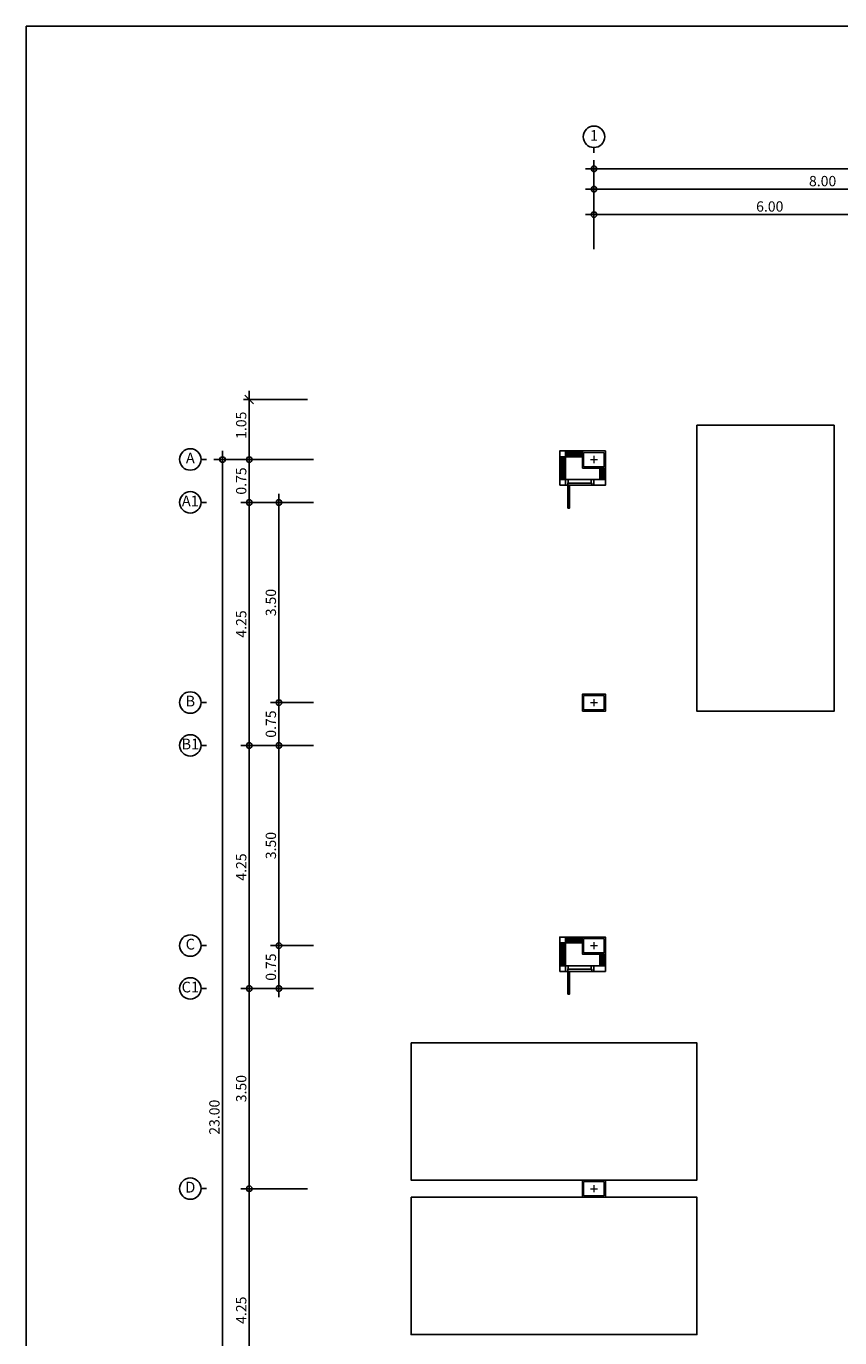
# Model space of a CAD drawing. Extents: x -3 to 214, y -139 to -4.
# Drawn here: x -3 to 12, y -74 to -51 of the extents above; entities that cross this region are included whole.
import ezdxf
from ezdxf.enums import TextEntityAlignment as Align

# ---------------------------------------------------------------- set-up
doc = ezdxf.new("R2010")
doc.units = 0
doc.header["$MEASUREMENT"] = 0
doc.layers.get('0').update_dxf_attribs({"linetype": 'CONTINUOUS'})
doc.layers.get('DEFPOINTS').update_dxf_attribs({"linetype": 'CONTINUOUS'})
for name, color, linetype in [('', 7, 'CONTINUOUS'), ('15', 15, 'CONTINUOUS'), ('COLM', 250, 'CONTINUOUS'), ('DIM', 250, 'CONTINUOUS'), ('DIMS-BUBL', 5, 'CONTINUOUS'), ('DOOR', 7, 'CONTINUOUS'), ('GRID-BUBL', 5, 'CONTINUOUS'), ('GRID-TEXT', 3, 'CONTINUOUS')]:
    doc.layers.add(name, color=color, linetype=linetype)
doc.layers.add('.03', color=250, linetype='CONTINUOUS', lineweight=9)
doc.layers.add('ด้าน2', color=8, linetype='CONTINUOUS', lineweight=5)
doc.styles.add('CordiaUPC', font='CORDIAU.TTF')
doc.styles.get("Standard").update_dxf_attribs({"font": 'simplex'})
doc.dimstyles.new('CC-CC', dxfattribs={"dimtxt": 0.2, "dimasz": 0.18, "dimexe": 0.12, "dimexo": 0, "dimgap": 0.08, "dimtad": 1, "dimzin": 0, "dimdsep": 46, "dimtxsty": 'CordiaUPC', "dimblk1": 'DIMCC', "dimblk2": 'DIMCC', "dimsah": 1, "dimcen": 0.09, "dimdle": 0.12, "dimclrd": 1, "dimclre": 3, "dimclrt": 3, "dimadec": 0, "dimazin": 0, "dimtfac": 1, "dimtix": 1, "dimtmove": 2, "dimatfit": 3, "dimldrblk": 'DIMCC', "dimfxl": 1, "dimtolj": 1, "dimtzin": 0, "dimarcsym": 0})

# ---------------------------------------------------------------- blocks, each defined once
blk = doc.blocks.new('DIMCC')
at = {"layer": 'DIM'}
for p, q in [((-1, 0), (1, 0)), ((0, -1), (0, 1))]:
    blk.add_line(p, q, dxfattribs=at)
blk.add_circle((0, 0), 0.325, dxfattribs=at)
blk = doc.blocks.new('*D565')
at = {"layer": 'DEFPOINTS', "color": 0, "ltscale": 0.05}
for p in [(2.395, -59.18), (1.27, -63.43), (2.395, -63.43)]:
    blk.add_point(p, dxfattribs=at)
at = {"layer": 'DIM', "color": 3, "lineweight": -2, "ltscale": 0.05}
for p, q in [((2.395, -59.18), (1.17, -59.18)), ((2.395, -63.43), (1.17, -63.43))]:
    blk.add_line(p, q, dxfattribs=at)
at = {"layer": 'DIM', "color": 1, "lineweight": -2, "ltscale": 0.05}
blk.add_line((1.27, -59.33), (1.27, -63.28), dxfattribs=at)
at = {"layer": 'DIM', "color": 1, "lineweight": -2, "ltscale": 0.05, "xscale": 0.15, "yscale": 0.15, "zscale": 0.15}
for p, rotation in [((1.27, -59.18), 90), ((1.27, -63.43), 270)]:
    blk.add_blockref('DIMCC', p, dxfattribs=dict(at, rotation=rotation))
at = {"layer": 'DIM', "color": 0, "ltscale": 0.05, "insert": (1.129, -61.305), "char_height": 0.18, "attachment_point": 5, "rotation": 90, "style": 'CordiaUPC'}
blk.add_mtext('\\A1;4.25', dxfattribs=at)
blk = doc.blocks.new('*D566')
at = {"layer": 'DEFPOINTS', "color": 0, "ltscale": 0.05}
for p in [(2.395, -63.43), (1.27, -67.68), (2.29, -67.68)]:
    blk.add_point(p, dxfattribs=at)
at = {"layer": 'DIM', "color": 3, "lineweight": -2, "ltscale": 0.05}
for p, q in [((2.395, -63.43), (1.17, -63.43)), ((2.29, -67.68), (1.17, -67.68))]:
    blk.add_line(p, q, dxfattribs=at)
at = {"layer": 'DIM', "color": 1, "lineweight": -2, "ltscale": 0.05}
blk.add_line((1.27, -63.58), (1.27, -67.53), dxfattribs=at)
at = {"layer": 'DIM', "color": 1, "lineweight": -2, "ltscale": 0.05, "xscale": 0.15, "yscale": 0.15, "zscale": 0.15}
for p, rotation in [((1.27, -63.43), 90), ((1.27, -67.68), 270)]:
    blk.add_blockref('DIMCC', p, dxfattribs=dict(at, rotation=rotation))
at = {"layer": 'DIM', "color": 0, "ltscale": 0.05, "insert": (1.129, -65.555), "char_height": 0.18, "attachment_point": 5, "rotation": 90, "style": 'CordiaUPC'}
blk.add_mtext('\\A1;4.25', dxfattribs=at)
blk = doc.blocks.new('*D567')
at = {"layer": 'DEFPOINTS', "color": 0, "ltscale": 0.05}
for p in [(2.29, -67.68), (1.27, -71.18), (2.29, -71.18)]:
    blk.add_point(p, dxfattribs=at)
at = {"layer": 'DIM', "color": 3, "lineweight": -2, "ltscale": 0.05}
for p, q in [((2.29, -67.68), (1.17, -67.68)), ((2.29, -71.18), (1.17, -71.18))]:
    blk.add_line(p, q, dxfattribs=at)
at = {"layer": 'DIM', "color": 1, "lineweight": -2, "ltscale": 0.05}
blk.add_line((1.27, -67.83), (1.27, -71.03), dxfattribs=at)
at = {"layer": 'DIM', "color": 1, "lineweight": -2, "ltscale": 0.05, "xscale": 0.15, "yscale": 0.15, "zscale": 0.15}
for p, rotation in [((1.27, -67.68), 90), ((1.27, -71.18), 270)]:
    blk.add_blockref('DIMCC', p, dxfattribs=dict(at, rotation=rotation))
at = {"layer": 'DIM', "color": 0, "ltscale": 0.05, "insert": (1.129, -69.43), "char_height": 0.18, "attachment_point": 5, "rotation": 90, "style": 'CordiaUPC'}
blk.add_mtext('\\A1;3.50', dxfattribs=at)
blk = doc.blocks.new('*D568')
at = {"layer": 'DEFPOINTS', "color": 0, "ltscale": 0.05}
for p in [(2.29, -71.18), (1.27, -75.43), (2.25, -75.43)]:
    blk.add_point(p, dxfattribs=at)
at = {"layer": 'DIM', "color": 3, "lineweight": -2, "ltscale": 0.05}
for p, q in [((2.29, -71.18), (1.17, -71.18)), ((2.25, -75.43), (1.17, -75.43))]:
    blk.add_line(p, q, dxfattribs=at)
at = {"layer": 'DIM', "color": 1, "lineweight": -2, "ltscale": 0.05}
blk.add_line((1.27, -71.33), (1.27, -75.28), dxfattribs=at)
at = {"layer": 'DIM', "color": 1, "lineweight": -2, "ltscale": 0.05, "xscale": 0.15, "yscale": 0.15, "zscale": 0.15}
for p, rotation in [((1.27, -71.18), 90), ((1.27, -75.43), 270)]:
    blk.add_blockref('DIMCC', p, dxfattribs=dict(at, rotation=rotation))
at = {"layer": 'DIM', "color": 0, "ltscale": 0.05, "insert": (1.129, -73.305), "char_height": 0.18, "attachment_point": 5, "rotation": 90, "style": 'CordiaUPC'}
blk.add_mtext('\\A1;4.25', dxfattribs=at)
blk = doc.blocks.new('*D560')
at = {"layer": 'DEFPOINTS', "color": 0, "ltscale": 0.05}
for p in [(2.29, -58.43), (1.27, -59.18), (2.395, -59.18)]:
    blk.add_point(p, dxfattribs=at)
at = {"layer": 'DIM', "color": 3, "lineweight": -2, "ltscale": 0.05}
for p, q in [((2.29, -58.43), (1.17, -58.43)), ((2.395, -59.18), (1.17, -59.18))]:
    blk.add_line(p, q, dxfattribs=at)
at = {"layer": 'DIM', "color": 1, "lineweight": -2, "ltscale": 0.05}
blk.add_line((1.27, -58.58), (1.27, -59.03), dxfattribs=at)
at = {"layer": 'DIM', "color": 1, "lineweight": -2, "ltscale": 0.05, "xscale": 0.15, "yscale": 0.15, "zscale": 0.15}
for p, rotation in [((1.27, -58.43), 90), ((1.27, -59.18), 270)]:
    blk.add_blockref('DIMCC', p, dxfattribs=dict(at, rotation=rotation))
at = {"layer": 'DIM', "color": 0, "ltscale": 0.05, "insert": (1.129, -58.805), "char_height": 0.18, "attachment_point": 5, "rotation": 90, "style": 'CordiaUPC'}
blk.add_mtext('\\A1;0.75', dxfattribs=at)
blk = doc.blocks.new('*D561')
at = {"layer": 'DEFPOINTS', "color": 0, "ltscale": 0.05}
for p in [(2.395, -59.18), (1.789, -62.68), (2.395, -62.68)]:
    blk.add_point(p, dxfattribs=at)
at = {"layer": 'DIM', "color": 3, "lineweight": -2, "ltscale": 0.05}
for p, q in [((2.395, -59.18), (1.689, -59.18)), ((2.395, -62.68), (1.689, -62.68))]:
    blk.add_line(p, q, dxfattribs=at)
at = {"layer": 'DIM', "color": 1, "lineweight": -2, "ltscale": 0.05}
blk.add_line((1.789, -59.33), (1.789, -62.53), dxfattribs=at)
at = {"layer": 'DIM', "color": 1, "lineweight": -2, "ltscale": 0.05, "xscale": 0.15, "yscale": 0.15, "zscale": 0.15}
for p, rotation in [((1.789, -59.18), 90), ((1.789, -62.68), 270)]:
    blk.add_blockref('DIMCC', p, dxfattribs=dict(at, rotation=rotation))
at = {"layer": 'DIM', "color": 0, "ltscale": 0.05, "insert": (1.648, -60.93), "char_height": 0.18, "attachment_point": 5, "rotation": 90, "style": 'CordiaUPC'}
blk.add_mtext('\\A1;3.50', dxfattribs=at)
blk = doc.blocks.new('*D562')
at = {"layer": 'DEFPOINTS', "color": 0, "ltscale": 0.05}
for p in [(2.395, -62.68), (1.789, -63.43), (2.395, -63.43)]:
    blk.add_point(p, dxfattribs=at)
at = {"layer": 'DIM', "color": 3, "lineweight": -2, "ltscale": 0.05}
for p, q in [((2.395, -62.68), (1.689, -62.68)), ((2.395, -63.43), (1.689, -63.43))]:
    blk.add_line(p, q, dxfattribs=at)
at = {"layer": 'DIM', "color": 1, "lineweight": -2, "ltscale": 0.05}
blk.add_line((1.789, -62.83), (1.789, -63.28), dxfattribs=at)
at = {"layer": 'DIM', "color": 1, "lineweight": -2, "ltscale": 0.05, "xscale": 0.15, "yscale": 0.15, "zscale": 0.15}
for p, rotation in [((1.789, -62.68), 90), ((1.789, -63.43), 270)]:
    blk.add_blockref('DIMCC', p, dxfattribs=dict(at, rotation=rotation))
at = {"layer": 'DIM', "color": 0, "ltscale": 0.05, "insert": (1.648, -63.055), "char_height": 0.18, "attachment_point": 5, "rotation": 90, "style": 'CordiaUPC'}
blk.add_mtext('\\A1;0.75', dxfattribs=at)
blk = doc.blocks.new('*D563')
at = {"layer": 'DEFPOINTS', "color": 0, "ltscale": 0.05}
for p in [(2.395, -63.43), (1.789, -66.93), (2.395, -66.93)]:
    blk.add_point(p, dxfattribs=at)
at = {"layer": 'DIM', "color": 3, "lineweight": -2, "ltscale": 0.05}
for p, q in [((2.395, -63.43), (1.689, -63.43)), ((2.395, -66.93), (1.689, -66.93))]:
    blk.add_line(p, q, dxfattribs=at)
at = {"layer": 'DIM', "color": 1, "lineweight": -2, "ltscale": 0.05}
blk.add_line((1.789, -63.58), (1.789, -66.78), dxfattribs=at)
at = {"layer": 'DIM', "color": 1, "lineweight": -2, "ltscale": 0.05, "xscale": 0.15, "yscale": 0.15, "zscale": 0.15}
for p, rotation in [((1.789, -63.43), 90), ((1.789, -66.93), 270)]:
    blk.add_blockref('DIMCC', p, dxfattribs=dict(at, rotation=rotation))
at = {"layer": 'DIM', "color": 0, "ltscale": 0.05, "insert": (1.648, -65.18), "char_height": 0.18, "attachment_point": 5, "rotation": 90, "style": 'CordiaUPC'}
blk.add_mtext('\\A1;3.50', dxfattribs=at)
blk = doc.blocks.new('*D564')
at = {"layer": 'DEFPOINTS', "color": 0, "ltscale": 0.05}
for p in [(2.395, -66.93), (1.789, -67.68), (2.395, -67.68)]:
    blk.add_point(p, dxfattribs=at)
at = {"layer": 'DIM', "color": 3, "lineweight": -2, "ltscale": 0.05}
for p, q in [((2.395, -66.93), (1.689, -66.93)), ((2.395, -67.68), (1.689, -67.68))]:
    blk.add_line(p, q, dxfattribs=at)
at = {"layer": 'DIM', "color": 1, "lineweight": -2, "ltscale": 0.05}
blk.add_line((1.789, -67.08), (1.789, -67.53), dxfattribs=at)
at = {"layer": 'DIM', "color": 1, "lineweight": -2, "ltscale": 0.05, "xscale": 0.15, "yscale": 0.15, "zscale": 0.15}
for p, rotation in [((1.789, -66.93), 90), ((1.789, -67.68), 270)]:
    blk.add_blockref('DIMCC', p, dxfattribs=dict(at, rotation=rotation))
at = {"layer": 'DIM', "color": 0, "ltscale": 0.05, "insert": (1.648, -67.305), "char_height": 0.18, "attachment_point": 5, "rotation": 90, "style": 'CordiaUPC'}
blk.add_mtext('\\A1;0.75', dxfattribs=at)
blk = doc.blocks.new('30x40')
at = {"layer": '.03'}
blk.add_lwpolyline([(7.1, -32.9), (7.5, -32.9), (7.5, -33.2), (7.1, -33.2)], close=True, dxfattribs=at)
at = {"layer": 'COLM'}
blk.add_lwpolyline([(7.1, -33.2), (7.5, -33.2), (7.5, -32.9), (7.1, -32.9), (7.1, -33.2)], dxfattribs=at)
at = {"layer": 'ด้าน2', "color": 4}
for p, q in [((7.3, -32.987), (7.3, -33.113)), ((7.237, -33.05), (7.363, -33.05))]:
    blk.add_line(p, q, dxfattribs=at)
at = {"layer": 'ด้าน2', "color": 1}
blk.add_lwpolyline([(7.125, -32.925), (7.475, -32.925), (7.475, -33.175), (7.125, -33.175)], close=True, dxfattribs=at)
blk = doc.blocks.new('*D503')
at = {"layer": 'DEFPOINTS', "color": 0, "ltscale": 0.05}
for p in [(7.3, -53.702), (7.3, -54.308), (15.3, -54.308)]:
    blk.add_point(p, dxfattribs=at)
at = {"layer": 'DIM', "color": 3, "lineweight": -2, "ltscale": 0.05}
for p, q in [((7.3, -54.308), (7.3, -53.602)), ((15.3, -54.308), (15.3, -53.602))]:
    blk.add_line(p, q, dxfattribs=at)
at = {"layer": 'DIM', "color": 1, "lineweight": -2, "ltscale": 0.05}
blk.add_line((15.15, -53.702), (7.45, -53.702), dxfattribs=at)
at = {"layer": 'DIM', "color": 1, "lineweight": -2, "ltscale": 0.05, "xscale": 0.15, "yscale": 0.15, "zscale": 0.15, "rotation": 180}
blk.add_blockref('DIMCC', (7.3, -53.702), dxfattribs=at)
at = {"layer": 'DIM', "color": 1, "lineweight": -2, "ltscale": 0.05, "xscale": 0.15, "yscale": 0.15, "zscale": 0.15}
blk.add_blockref('DIMCC', (15.3, -53.702), dxfattribs=at)
at = {"layer": 'DIM', "color": 0, "ltscale": 0.05, "insert": (11.3, -53.56), "char_height": 0.18, "attachment_point": 5, "style": 'CordiaUPC'}
blk.add_mtext('\\A1;8.00', dxfattribs=at)
blk = doc.blocks.new('_Oblique')
at = {"color": 0, "linetype": 'ByBlock', "lineweight": -2}
blk.add_line((-0.5, -0.5), (0.5, 0.5), dxfattribs=at)
blk = doc.blocks.new('*D509')
at = {"layer": 'DEFPOINTS', "color": 0, "ltscale": 0.05}
for p in [(7.3, -54.146), (7.3, -54.752), (13.3, -54.752)]:
    blk.add_point(p, dxfattribs=at)
at = {"layer": 'DIM', "color": 3, "lineweight": -2, "ltscale": 0.05}
for p, q in [((7.3, -54.752), (7.3, -54.046)), ((13.3, -54.752), (13.3, -54.046))]:
    blk.add_line(p, q, dxfattribs=at)
at = {"layer": 'DIM', "color": 1, "lineweight": -2, "ltscale": 0.05}
blk.add_line((13.45, -54.146), (7.45, -54.146), dxfattribs=at)
at = {"layer": 'DIM', "color": 1, "lineweight": -2, "ltscale": 0.05, "xscale": 0.15, "yscale": 0.15, "zscale": 0.15, "rotation": 180}
blk.add_blockref('DIMCC', (7.3, -54.146), dxfattribs=at)
at = {"layer": 'DIM', "color": 1, "lineweight": -2, "ltscale": 0.05, "xscale": 0.15, "yscale": 0.15, "zscale": 0.15}
blk.add_blockref('_Oblique', (13.3, -54.146), dxfattribs=at)
at = {"layer": 'DIM', "color": 0, "ltscale": 0.05, "insert": (10.375, -54.004), "char_height": 0.18, "attachment_point": 5, "style": 'CordiaUPC'}
blk.add_mtext('\\A1;6.00', dxfattribs=at)
blk = doc.blocks.new('S-BBUP')
at = {"layer": 'GRID-BUBL'}
blk.add_line((0, 0.25), (0, 0), dxfattribs=at)
blk.add_circle((0, 0.75), 0.5, dxfattribs=at)
at = {"layer": 'GRID-TEXT'}
blk.add_attdef('X', text='', height=0.5, dxfattribs=at).set_placement((0, 0.75), align=Align.MIDDLE)
blk = doc.blocks.new('*D512')
at = {"layer": 'DEFPOINTS', "color": 0, "ltscale": 0.05}
for p in [(2.29, -57.38), (1.27, -58.43), (2.395, -58.43)]:
    blk.add_point(p, dxfattribs=at)
at = {"layer": 'DIM', "color": 1, "lineweight": -2, "ltscale": 0.05}
blk.add_line((1.27, -57.23), (1.27, -58.28), dxfattribs=at)
at = {"layer": 'DIM', "color": 3, "lineweight": -2, "ltscale": 0.05}
for p, q in [((2.29, -57.38), (1.17, -57.38)), ((2.395, -58.43), (1.17, -58.43))]:
    blk.add_line(p, q, dxfattribs=at)
at = {"layer": 'DIM', "color": 1, "lineweight": -2, "ltscale": 0.05, "xscale": 0.15, "yscale": 0.15, "zscale": 0.15}
for name, p, rotation in [('_Oblique', (1.27, -57.38), 90), ('DIMCC', (1.27, -58.43), 270)]:
    blk.add_blockref(name, p, dxfattribs=dict(at, rotation=rotation))
at = {"layer": 'DIM', "color": 0, "ltscale": 0.05, "insert": (1.129, -57.83), "char_height": 0.18, "attachment_point": 5, "rotation": 90, "style": 'CordiaUPC'}
blk.add_mtext('\\A1;1.05', dxfattribs=at)
blk = doc.blocks.new('*D535')
at = {"layer": 'DEFPOINTS', "color": 0, "ltscale": 0.05}
for p in [(1.926, -58.43), (0.801, -81.43), (1.82, -81.43)]:
    blk.add_point(p, dxfattribs=at)
at = {"layer": 'DIM', "color": 3, "lineweight": -2, "ltscale": 0.05}
for p, q in [((1.926, -58.43), (0.701, -58.43)), ((1.82, -81.43), (0.701, -81.43))]:
    blk.add_line(p, q, dxfattribs=at)
at = {"layer": 'DIM', "color": 1, "lineweight": -2, "ltscale": 0.05}
blk.add_line((0.801, -58.58), (0.801, -81.28), dxfattribs=at)
at = {"layer": 'DIM', "color": 1, "lineweight": -2, "ltscale": 0.05, "xscale": 0.15, "yscale": 0.15, "zscale": 0.15}
for p, rotation in [((0.801, -58.43), 90), ((0.801, -81.43), 270)]:
    blk.add_blockref('DIMCC', p, dxfattribs=dict(at, rotation=rotation))
at = {"layer": 'DIM', "color": 0, "ltscale": 0.05, "insert": (0.66, -69.93), "char_height": 0.18, "attachment_point": 5, "rotation": 90, "style": 'CordiaUPC'}
blk.add_mtext('\\A1;23.00', dxfattribs=at)
blk = doc.blocks.new('*D476')
at = {"layer": 'DEFPOINTS', "color": 0, "ltscale": 0.05}
for p in [(7.3, -53.345), (7.3, -53.951), (19.3, -53.951)]:
    blk.add_point(p, dxfattribs=at)
at = {"layer": 'DIM', "color": 3, "lineweight": -2, "ltscale": 0.05}
for p, q in [((7.3, -53.951), (7.3, -53.245)), ((19.3, -53.951), (19.3, -53.245))]:
    blk.add_line(p, q, dxfattribs=at)
at = {"layer": 'DIM', "color": 1, "lineweight": -2, "ltscale": 0.05}
blk.add_line((19.15, -53.345), (7.45, -53.345), dxfattribs=at)
at = {"layer": 'DIM', "color": 1, "lineweight": -2, "ltscale": 0.05, "xscale": 0.15, "yscale": 0.15, "zscale": 0.15, "rotation": 180}
blk.add_blockref('DIMCC', (7.3, -53.345), dxfattribs=at)
at = {"layer": 'DIM', "color": 1, "lineweight": -2, "ltscale": 0.05, "xscale": 0.15, "yscale": 0.15, "zscale": 0.15}
blk.add_blockref('DIMCC', (19.3, -53.345), dxfattribs=at)
at = {"layer": 'DIM', "color": 0, "ltscale": 0.05, "insert": (13.3, -53.203), "char_height": 0.18, "attachment_point": 5, "style": 'CordiaUPC'}
blk.add_mtext('\\A1;12.00', dxfattribs=at)

msp = doc.modelspace()

# ---------------------------------------------------------------- hatches: boundary and pattern name
at = {"layer": ''}
h = msp.add_hatch(dxfattribs=at)
h.set_pattern_fill('NET', color=250, scale=0.15, angle=45, style=0)
h.set_pattern_definition([(45, (-6.6, -37.681344), (-0.013258252, 0.013258252), []), (135, (-6.6, -37.681344), (-0.013258252, -0.013258252), [])])
h.paths.add_polyline_path([(6.715, -58.78), (6.785, -58.78), (6.785, -58.38), (6.715, -58.38)])
h = msp.add_hatch(dxfattribs=at)
h.set_pattern_fill('NET', color=250, scale=0.15, angle=45, style=0)
h.set_pattern_definition([(45, (-6.231272, -37.036765), (-0.013258252, 0.013258252), []), (135, (-6.231272, -37.036765), (-0.013258252, -0.013258252), [])])
h.paths.add_polyline_path([(6.8, -58.295), (6.8, -58.365), (7.1, -58.365), (7.1, -58.295)])
h = msp.add_hatch(dxfattribs=at)
h.set_pattern_fill('NET', color=250, scale=0.15, angle=45, style=0)
h.set_pattern_definition([(45, (-5.9, -37.881344), (-0.013258252, 0.013258252), []), (135, (-5.9, -37.881344), (-0.013258252, -0.013258252), [])])
h.paths.add_polyline_path([(7.415, -58.78), (7.485, -58.78), (7.485, -58.58), (7.415, -58.58)])
h = msp.add_hatch(dxfattribs=at)
h.set_pattern_fill('NET', color=250, scale=0.15, angle=45, style=0)
h.set_pattern_definition([(45, (-6.6, -46.181344), (-0.013258252, 0.013258252), []), (135, (-6.6, -46.181344), (-0.013258252, -0.013258252), [])])
h.paths.add_polyline_path([(6.715, -67.28), (6.785, -67.28), (6.785, -66.88), (6.715, -66.88)])
h = msp.add_hatch(dxfattribs=at)
h.set_pattern_fill('NET', color=250, scale=0.15, angle=45, style=0)
h.set_pattern_definition([(45, (-6.231272, -45.536765), (-0.013258252, 0.013258252), []), (135, (-6.231272, -45.536765), (-0.013258252, -0.013258252), [])])
h.paths.add_polyline_path([(6.8, -66.795), (6.8, -66.865), (7.1, -66.865), (7.1, -66.795)])
h = msp.add_hatch(dxfattribs=at)
h.set_pattern_fill('NET', color=250, scale=0.15, angle=45, style=0)
h.set_pattern_definition([(45, (-5.9, -46.381344), (-0.013258252, 0.013258252), []), (135, (-5.9, -46.381344), (-0.013258252, -0.013258252), [])])
h.paths.add_polyline_path([(7.415, -67.28), (7.485, -67.28), (7.485, -67.08), (7.415, -67.08)])

# ---------------------------------------------------------------- linework, layer by layer
at = {"layer": '', "color": 250}
for p, q in [((6.84, -58.84), (7.255, -58.84)), ((6.84, -67.34), (7.255, -67.34))]:
    msp.add_line(p, q, dxfattribs=at)
for points in [[(6.7, -58.38), (6.8, -58.38), (6.8, -58.28), (6.7, -58.28)], [(6.7, -58.78), (6.8, -58.78), (6.8, -58.38), (6.7, -58.38)], [(6.715, -58.78), (6.785, -58.78), (6.785, -58.38), (6.715, -58.38)], [(6.8, -58.28), (6.8, -58.38), (7.1, -58.38), (7.1, -58.28)], [(6.8, -58.295), (6.8, -58.365), (7.1, -58.365), (7.1, -58.295)], [(7.4, -58.78), (7.5, -58.78), (7.5, -58.58), (7.4, -58.58)], [(7.415, -58.78), (7.485, -58.78), (7.485, -58.58), (7.415, -58.58)], [(6.7, -58.88), (6.8, -58.88), (6.8, -58.78), (6.7, -58.78)], [(6.8, -58.78), (7.3, -58.78), (7.3, -58.88), (6.8, -58.88)], [(7.3, -58.88), (7.5, -58.88), (7.5, -58.78), (7.3, -58.78)], [(6.7, -66.88), (6.8, -66.88), (6.8, -66.78), (6.7, -66.78)], [(6.7, -67.28), (6.8, -67.28), (6.8, -66.88), (6.7, -66.88)], [(6.715, -67.28), (6.785, -67.28), (6.785, -66.88), (6.715, -66.88)], [(6.8, -66.78), (6.8, -66.88), (7.1, -66.88), (7.1, -66.78)], [(6.8, -66.795), (6.8, -66.865), (7.1, -66.865), (7.1, -66.795)], [(7.4, -67.28), (7.5, -67.28), (7.5, -67.08), (7.4, -67.08)], [(7.415, -67.28), (7.485, -67.28), (7.485, -67.08), (7.415, -67.08)], [(6.7, -67.38), (6.8, -67.38), (6.8, -67.28), (6.7, -67.28)], [(6.8, -67.28), (7.3, -67.28), (7.3, -67.38), (6.8, -67.38)], [(7.3, -67.38), (7.5, -67.38), (7.5, -67.28), (7.3, -67.28)]]:
    msp.add_lwpolyline(points, close=True, dxfattribs=at)
at = {"layer": '15', "color": 250}
for points in [[(11.5, -57.83), (11.5, -62.83), (9.1, -62.83), (9.1, -57.83), (11.5, -57.83)], [(4.1, -68.63), (9.1, -68.63), (9.1, -71.03), (4.1, -71.03), (4.1, -68.63)], [(4.1, -71.33), (9.1, -71.33), (9.1, -73.73), (4.1, -73.73), (4.1, -71.33)]]:
    msp.add_lwpolyline(points, dxfattribs=at)
at = {"layer": 'COLM', "color": 250}
for points in [[(7.1, -58.58), (7.5, -58.58), (7.5, -58.28), (7.1, -58.28), (7.1, -58.58)], [(7.1, -62.83), (7.5, -62.83), (7.5, -62.53), (7.1, -62.53), (7.1, -62.83)], [(7.1, -66.78), (7.5, -66.78), (7.5, -67.08), (7.1, -67.08), (7.1, -66.78)], [(7.5, -71.03), (7.1, -71.03), (7.1, -71.33), (7.5, -71.33), (7.5, -71.03)], [(7.1, -71.33), (7.5, -71.33), (7.5, -71.03), (7.1, -71.03), (7.1, -71.33)]]:
    msp.add_lwpolyline(points, dxfattribs=at)
at = {"layer": 'DEFPOINTS', "color": 250}
msp.add_lwpolyline([(27.068, -50.852), (27.068, -92.852), (-2.632, -92.852), (-2.632, -50.852)], close=True, dxfattribs=at)
msp.add_lwpolyline([(27.068, -50.852), (27.068, -92.852), (-2.632, -92.852), (-2.632, -50.852)], close=True, dxfattribs=at)
at = {"layer": 'DOOR', "color": 250}
for points in [[(6.84, -58.88), (6.8, -58.88), (6.8, -58.78), (6.85, -58.78), (6.85, -58.84), (6.84, -58.84)], [(6.84, -59.28), (6.87, -59.28), (6.87, -58.88), (6.84, -58.88)], [(7.26, -58.88), (7.3, -58.88), (7.3, -58.78), (7.25, -58.78), (7.25, -58.84), (7.26, -58.84)], [(6.84, -67.38), (6.8, -67.38), (6.8, -67.28), (6.85, -67.28), (6.85, -67.34), (6.84, -67.34)], [(6.84, -67.78), (6.87, -67.78), (6.87, -67.38), (6.84, -67.38)], [(7.26, -67.38), (7.3, -67.38), (7.3, -67.28), (7.25, -67.28), (7.25, -67.34), (7.26, -67.34)]]:
    msp.add_lwpolyline(points, close=True, dxfattribs=at)

# ---------------------------------------------------------------- block references
at = {"layer": '', "color": 250}
for p in [(0, -25.38), (0, -25.38), (0, -29.63), (0, -29.63), (0, -33.88), (0, -33.88), (0, -38.13), (0, -38.13)]:
    msp.add_blockref('30x40', p, dxfattribs=at)
at = {"layer": 'DIMS-BUBL', "color": 250, "xscale": 0.375, "yscale": 0.375, "zscale": 0.375}
msp.add_blockref('S-BBUP', (7.3, -53.067), dxfattribs=at).add_auto_attribs({'X': '1'})
msp.add_blockref('S-BBUP', (7.3, -53.067), dxfattribs=at).add_auto_attribs({'X': '1'})
at = {"layer": 'DIMS-BUBL', "color": 250}
ref = msp.add_blockref('S-BBUP', (0.52, -58.428), dxfattribs=dict(at, xscale=-0.375, yscale=0.375, zscale=0.375, rotation=90))
ref.add_attrib('X', 'A', dxfattribs={"layer": 'GRID-TEXT', "height": 0.188}).set_placement((0.239, -58.428), align=Align.MIDDLE)
ref = msp.add_blockref('S-BBUP', (0.52, -59.178), dxfattribs=dict(at, xscale=-0.375, yscale=0.375, zscale=0.375, rotation=90))
ref.add_attrib('X', 'A1', dxfattribs={"layer": 'GRID-TEXT', "height": 0.1875}).set_placement((0.239, -59.178), align=Align.MIDDLE)
ref = msp.add_blockref('S-BBUP', (0.52, -62.678), dxfattribs=dict(at, xscale=-0.375, yscale=0.375, zscale=0.375, rotation=90))
ref.add_attrib('X', 'B', dxfattribs={"layer": 'GRID-TEXT', "height": 0.188}).set_placement((0.239, -62.678), align=Align.MIDDLE)
ref = msp.add_blockref('S-BBUP', (0.52, -63.428), dxfattribs=dict(at, xscale=-0.375, yscale=0.375, zscale=0.375, rotation=90))
ref.add_attrib('X', 'B1', dxfattribs={"layer": 'GRID-TEXT', "height": 0.1875}).set_placement((0.239, -63.428), align=Align.MIDDLE)
ref = msp.add_blockref('S-BBUP', (0.52, -66.928), dxfattribs=dict(at, xscale=-0.375, yscale=0.375, zscale=0.375, rotation=90))
ref.add_attrib('X', 'C', dxfattribs={"layer": 'GRID-TEXT', "height": 0.188}).set_placement((0.239, -66.928), align=Align.MIDDLE)
ref = msp.add_blockref('S-BBUP', (0.52, -67.678), dxfattribs=dict(at, xscale=-0.375, yscale=0.375, zscale=0.375, rotation=90))
ref.add_attrib('X', 'C1', dxfattribs={"layer": 'GRID-TEXT', "height": 0.1875}).set_placement((0.239, -67.678), align=Align.MIDDLE)
ref = msp.add_blockref('S-BBUP', (0.52, -71.178), dxfattribs=dict(at, xscale=-0.375, yscale=0.375, zscale=0.375, rotation=90))
ref.add_attrib('X', 'D', dxfattribs={"layer": 'GRID-TEXT', "height": 0.188}).set_placement((0.239, -71.178), align=Align.MIDDLE)

# ---------------------------------------------------------------- dimensions: what is measured, and where the dimension line sits
at = {"layer": 'DIM', "color": 250, "ltscale": 0.05}
for base, p1, p2, override, picture, middle in [((7.3, -53.345), (19.3, -53.951), (7.3, -53.951), {"dimtxt": 0.18, "dimasz": 0.15, "dimexe": 0.1, "dimgap": 0.05, "dimdle": 0.15, "dimclrt": 0}, '*D476', (13.3, -53.203)), ((7.3, -53.702), (15.3, -54.308), (7.3, -54.308), {"dimtxt": 0.18, "dimasz": 0.15, "dimexe": 0.1, "dimgap": 0.05, "dimdle": 0.15, "dimclrt": 0}, '*D503', (11.3, -53.56)), ((7.3, -54.146), (13.3, -54.752), (7.3, -54.752), {"dimtxt": 0.18, "dimasz": 0.15, "dimexe": 0.1, "dimgap": 0.05, "dimblk1": 'Oblique', "dimdle": 0.15, "dimclrt": 0}, '*D509', (10.375, -54.004))]:
    dim = msp.add_linear_dim(base=base, p1=p1, p2=p2, dimstyle='CC-CC', override=override, dxfattribs=at)
    dim.commit()
    dim.dimension.update_dxf_attribs({"geometry": picture, "text_midpoint": middle})
for base, p1, p2, override, picture, middle in [((1.27, -58.43), (2.29, -57.38), (2.395, -58.43), {"dimtxt": 0.18, "dimasz": 0.15, "dimexe": 0.1, "dimgap": 0.05, "dimblk1": 'Oblique', "dimdle": 0.15, "dimclrt": 0}, '*D512', (1.129, -57.83)), ((0.801, -81.43), (1.926, -58.43), (1.82, -81.43), {"dimtxt": 0.18, "dimasz": 0.15, "dimexe": 0.1, "dimgap": 0.05, "dimdle": 0.15, "dimclrt": 0}, '*D535', (0.66, -69.93)), ((1.27, -59.18), (2.29, -58.43), (2.395, -59.18), {"dimtxt": 0.18, "dimasz": 0.15, "dimexe": 0.1, "dimgap": 0.05, "dimdle": 0.15, "dimclrt": 0}, '*D560', (1.129, -58.805)), ((1.27, -63.43), (2.395, -59.18), (2.395, -63.43), {"dimtxt": 0.18, "dimasz": 0.15, "dimexe": 0.1, "dimgap": 0.05, "dimdle": 0.15, "dimclrt": 0}, '*D565', (1.129, -61.305)), ((1.789, -62.68), (2.395, -59.18), (2.395, -62.68), {"dimtxt": 0.18, "dimasz": 0.15, "dimexe": 0.1, "dimgap": 0.05, "dimdle": 0.15, "dimclrt": 0}, '*D561', (1.648, -60.93)), ((1.789, -63.43), (2.395, -62.68), (2.395, -63.43), {"dimtxt": 0.18, "dimasz": 0.15, "dimexe": 0.1, "dimgap": 0.05, "dimdle": 0.15, "dimclrt": 0}, '*D562', (1.648, -63.055)), ((1.27, -67.68), (2.395, -63.43), (2.29, -67.68), {"dimtxt": 0.18, "dimasz": 0.15, "dimexe": 0.1, "dimgap": 0.05, "dimdle": 0.15, "dimclrt": 0}, '*D566', (1.129, -65.555)), ((1.789, -66.93), (2.395, -63.43), (2.395, -66.93), {"dimtxt": 0.18, "dimasz": 0.15, "dimexe": 0.1, "dimgap": 0.05, "dimdle": 0.15, "dimclrt": 0}, '*D563', (1.648, -65.18)), ((1.789, -67.68), (2.395, -66.93), (2.395, -67.68), {"dimtxt": 0.18, "dimasz": 0.15, "dimexe": 0.1, "dimgap": 0.05, "dimdle": 0.15, "dimclrt": 0}, '*D564', (1.648, -67.305)), ((1.27, -71.18), (2.29, -67.68), (2.29, -71.18), {"dimtxt": 0.18, "dimasz": 0.15, "dimexe": 0.1, "dimgap": 0.05, "dimdle": 0.15, "dimclrt": 0}, '*D567', (1.129, -69.43)), ((1.27, -75.43), (2.29, -71.18), (2.25, -75.43), {"dimtxt": 0.18, "dimasz": 0.15, "dimexe": 0.1, "dimgap": 0.05, "dimdle": 0.15, "dimclrt": 0}, '*D568', (1.129, -73.305))]:
    dim = msp.add_linear_dim(base=base, p1=p1, p2=p2, angle=90, dimstyle='CC-CC', override=override, dxfattribs=at)
    dim.commit()
    dim.dimension.update_dxf_attribs({"geometry": picture, "text_midpoint": middle})

doc.saveas('drawing.dxf')
